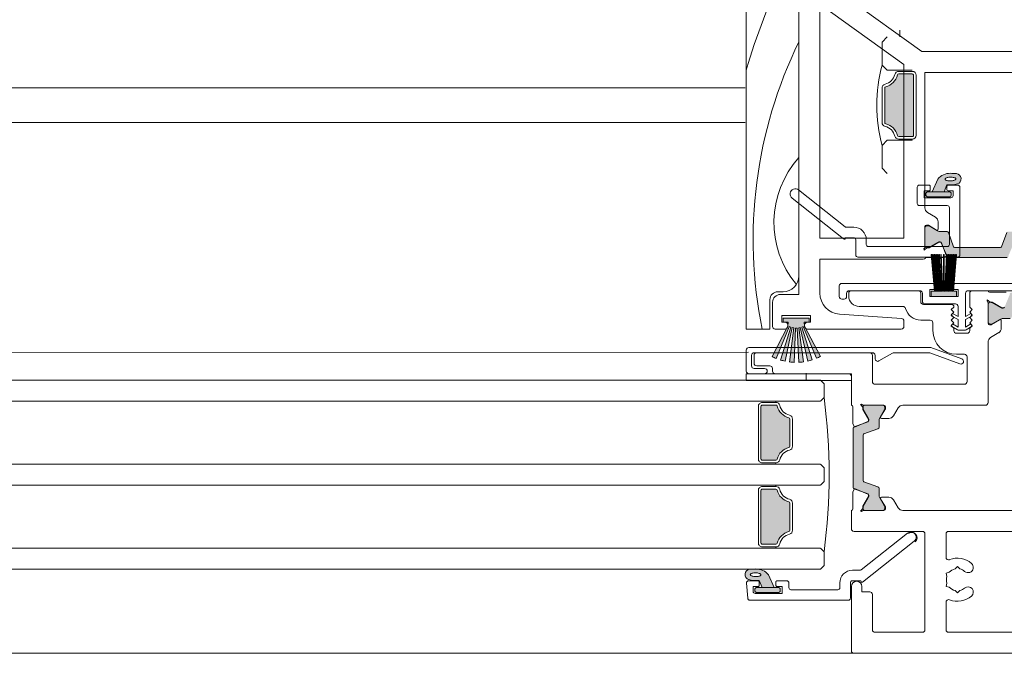
# Model space of a CAD drawing. Units: inches. Extents: x -2336 to -2123, y 8150 to 8449.
# Drawn here: x -2261 to -2254, y 8263 to 8268 of the extents above; entities that cross this region are included whole.
import ezdxf

# ---------------------------------------------------------------- set-up
doc = ezdxf.new("R2010")
doc.units = ezdxf.units.IN
doc.header["$LTSCALE"] = 2
doc.layers.add('A-Door', color=7, linetype='Continuous', lineweight=5)
doc.layers.add('A-Hatch', color=250, linetype='Continuous', lineweight=5)

# ---------------------------------------------------------------- blocks, each defined once
blk = doc.blocks.new('ASSY_Fixed Double 251')
at = {"layer": 'A-Hatch'}
h = blk.add_hatch(color=256, dxfattribs=at)
h.dxf.hatch_style = 1
h.paths.add_polyline_path([(-64.34, -151.11, 0.347539), (-64.54, -150.87, -0.283512), (-66.76, -148.64, 0.347539), (-67.01, -148.45), (-73.58, -148.45, 0.34754), (-73.82, -148.64, -0.283513), (-76.05, -150.87, 0.34754), (-76.24, -151.11), (-76.24, -153.7, 0.414214), (-75.99, -153.95), (-64.59, -153.95, 0.414214), (-64.34, -153.7)])
h = blk.add_hatch(color=256, dxfattribs=at)
h.dxf.hatch_style = 1
h.paths.add_polyline_path([(-84.34, -158.53), (-86.79, -157.45), (-86.79, -159.73), (-85.41, -160.3, 0.124622), (-85.24, -162.31, 0.788404), (-83.29, -162.11, 0.011855), (-83.24, -160.92, 0.223116)])
h.paths.add_polyline_path([(-84.48, -160.02), (-84.42, -159.98), (-84.36, -159.96), (-84.29, -159.97), (-84.23, -160.02), (-84.17, -160.09), (-84.12, -160.19), (-84.07, -160.31), (-84.03, -160.46), (-84, -160.62), (-83.98, -160.78), (-83.97, -160.96), (-83.97, -161.13), (-83.99, -161.3), (-84.01, -161.46), (-84.04, -161.61), (-84.08, -161.73), (-84.13, -161.83), (-84.19, -161.91), (-84.25, -161.96), (-84.31, -161.97), (-84.37, -161.96), (-84.44, -161.92), (-84.49, -161.84), (-84.55, -161.74), (-84.6, -161.62), (-84.63, -161.48), (-84.67, -161.32), (-84.69, -161.15), (-84.7, -160.98), (-84.69, -160.8), (-84.68, -160.63), (-84.66, -160.47), (-84.63, -160.33), (-84.58, -160.2), (-84.53, -160.1)], flags=16)
h.paths.add_polyline_path([(-86.79, -156.55, 0.414214), (-87.04, -156.3), (-87.44, -156.3, 0.414214), (-87.69, -156.55), (-87.69, -160.85, 0.414214), (-87.44, -161.1), (-87.04, -161.1, 0.414214), (-86.79, -160.85)])
for p, q in [((-87.97, -130.83), (-95.73, -140.62)), ((-93.4, -140.9), (-86.41, -132.07)), ((-95.58, -140.95), (-95.49, -140.95)), ((-95.49, -140.95), (-95.49, -142.55)), ((-93.49, -142.55), (-93.49, -141.15)), ((-99.19, -143.35), (-99.19, -162.35)), ((-95.89, -142.95), (-98.79, -142.95)), ((-97.19, -160.35), (-97.19, -145.35)), ((-96.79, -144.95), (-95.89, -144.95)), ((-83.29, -148.95), (-82.29, -147.95)), ((-82.29, -147.95), (-77.94, -147.95)), ((-77.94, -147.95), (-76.94, -148.95)), ((-67.01, -147.95), (-73.58, -147.95)), ((-63.64, -148.95), (-62.64, -147.95)), ((-62.64, -147.95), (-58.29, -147.95)), ((-58.29, -147.95), (-57.29, -148.95)), ((-76.94, -148.95), (-76.94, -153.7)), ((-67.01, -148.45), (-73.58, -148.45)), ((-63.64, -153.7), (-63.64, -148.95)), ((-76.74, -151.11), (-76.74, -153.7)), ((-76.24, -151.11), (-76.24, -153.7)), ((-64.34, -153.7), (-64.34, -151.11)), ((-63.84, -153.7), (-63.84, -151.11)), ((-57.29, -151.35), (-55.99, -151.35)), ((-89.39, -160.35), (-89.39, -155.05)), ((-85.89, -154.65), (-88.99, -154.65)), ((-85.49, -156.9), (-85.49, -155.05)), ((-76.74, -153.7), (-76.94, -153.7)), ((-75.99, -153.95), (-64.59, -153.95)), ((-75.99, -154.45), (-64.59, -154.45)), ((-87.89, -155.95), (-86.59, -155.95)), ((-87.89, -161.05), (-87.89, -155.95)), ((-87.69, -160.85), (-87.69, -156.55)), ((-87.44, -156.3), (-87.04, -156.3)), ((-86.79, -156.55), (-86.79, -160.85)), ((-86.59, -155.95), (-86.59, -156.9)), ((-86.39, -157.1), (-85.69, -157.1)), ((-86.79, -157.45), (-86.79, -159.73)), ((-84.34, -158.53), (-86.79, -157.45)), ((-96.79, -160.75), (-89.79, -160.75)), ((-86.79, -159.73), (-85.41, -160.3)), ((-86.59, -160.5), (-86.59, -161.45)), ((-85.69, -160.3), (-86.39, -160.3)), ((-85.49, -162.35), (-85.49, -160.5)), ((-85.89, -162.75), (-98.79, -162.75)), ((-86.59, -161.45), (-87.49, -161.45)), ((-87.04, -161.1), (-87.44, -161.1))]:
    blk.add_line(p, q)
blk.add_lwpolyline([(-84.29, -159.97), (-84.36, -159.96), (-84.42, -159.98), (-84.48, -160.02), (-84.53, -160.1), (-84.58, -160.2), (-84.63, -160.33), (-84.66, -160.47), (-84.68, -160.63), (-84.69, -160.8), (-84.7, -160.98), (-84.69, -161.15), (-84.67, -161.32), (-84.63, -161.48), (-84.6, -161.62), (-84.55, -161.74), (-84.49, -161.84), (-84.44, -161.92), (-84.37, -161.96), (-84.31, -161.97), (-84.25, -161.96), (-84.19, -161.91), (-84.13, -161.83), (-84.08, -161.73), (-84.04, -161.61), (-84.01, -161.46), (-83.99, -161.3), (-83.97, -161.13), (-83.97, -160.96), (-83.98, -160.78), (-84, -160.62), (-84.03, -160.46), (-84.07, -160.31), (-84.12, -160.19), (-84.17, -160.09), (-84.23, -160.02), (-84.29, -159.97)])
for centre, radius, start, end in [((-87.19, -131.45), 1, 321.6195, 141.6196), ((-95.58, -140.75), 0.2, 141.6202, 269.9989), ((-93.09, -141.15), 0.4, 141.6201, 180.0007), ((-98.79, -143.35), 0.4, 90.0016, 179.9984), ((-95.89, -142.55), 0.4, 270.0005, 359.9984), ((-95.89, -142.55), 2.4, 269.9999, 359.9999), ((-96.79, -145.35), 0.4, 90.0016, 179.9995), ((-70.59, -174.46), 27.51, 89.3752, 105.4957), ((-73.58, -148.7), 0.75, 89.9995, 166.6581), ((-69.99, -174.46), 27.51, 74.5043, 90.6248), ((-67.01, -148.7), 0.75, 13.3419, 90.0005), ((-76.74, -147.95), 2.5, 283.3426, 346.6574), ((-76.74, -147.95), 3, 283.3426, 346.6574), ((-73.58, -148.7), 0.25, 89.9993, 166.6586), ((-67.01, -148.7), 0.25, 13.3414, 90.0007), ((-63.84, -147.95), 3, 193.3428, 256.6572), ((-63.84, -147.95), 2.5, 193.3426, 256.6576), ((-75.99, -151.11), 0.75, 103.3427, 179.9994), ((-75.99, -151.11), 0.25, 103.3414, 179.9999), ((-64.59, -151.11), 0.25, 0.0019, 76.6579), ((-64.59, -151.11), 0.75, 0.0006, 76.6569), ((-88.99, -155.05), 0.4, 89.9998, 180.0013), ((-85.89, -155.05), 0.4, 359.9996, 89.9993), ((-75.99, -153.7), 0.75, 180.0005, 269.9998), ((-75.99, -153.7), 0.25, 180.0001, 270.0008), ((-64.59, -153.7), 0.25, 269.9992, 359.9999), ((-64.59, -153.7), 0.75, 270.0002, 359.9995), ((-87.44, -156.55), 0.25, 90.0015, 179.9985), ((-87.04, -156.55), 0.25, 0.0001, 90.0008), ((-86.39, -156.9), 0.2, 179.9987, 270.0002), ((-85.69, -156.9), 0.2, 269.998, 0.0031), ((-86.33, -160.9), 3.09, 359.5224, 49.8328), ((-96.79, -160.35), 0.4, 180.0005, 269.9984), ((-89.79, -160.35), 0.4, 270.0016, 359.9995), ((-87.49, -161.05), 0.4, 180.0016, 269.9984), ((-87.44, -160.85), 0.25, 179.9998, 269.9985), ((-87.04, -160.85), 0.25, 269.9992, 0.0016), ((-86.39, -160.5), 0.2, 89.9998, 179.9991), ((-85.69, -160.5), 0.2, 359.999, 90.002), ((-81.34, -160.97), 4.12, 170.6072, 198.722), ((-108.32, -160.36), 25.08, 356.0028, 358.7197), ((-98.79, -162.35), 0.4, 180.0016, 269.9984), ((-85.89, -162.35), 0.4, 270.0007, 359.9993), ((-84.29, -161.98), 1.01, 198.2566, 352.497)]:
    blk.add_arc(centre, radius, start, end)
blk = doc.blocks.new('ASSY_Fixed Tripple 251')
at = {"layer": 'A-Hatch'}
h = blk.add_hatch(color=256, dxfattribs=at)
h.dxf.hatch_style = 1
h.paths.add_polyline_path([(-78.04, -156.89, 0.347541), (-78.24, -156.65, -0.283516), (-80.46, -154.42, 0.347541), (-80.71, -154.23), (-85.88, -154.23, 0.347541), (-86.12, -154.42, -0.283516), (-88.35, -156.65, 0.347541), (-88.54, -156.89), (-88.54, -159.48, 0.414214), (-88.29, -159.73), (-78.29, -159.73, 0.414214), (-78.04, -159.48)])
h = blk.add_hatch(color=256, dxfattribs=at)
h.dxf.hatch_style = 1
h.paths.add_polyline_path([(-62.04, -156.89, 0.347541), (-62.24, -156.65, -0.283517), (-64.46, -154.42, 0.347541), (-64.71, -154.23), (-69.88, -154.23, 0.347541), (-70.12, -154.42, -0.283516), (-72.35, -156.65, 0.347541), (-72.54, -156.89), (-72.54, -159.48, 0.414214), (-72.29, -159.73), (-62.29, -159.73, 0.414214), (-62.04, -159.48)])
h = blk.add_hatch(color=256, dxfattribs=at)
h.dxf.hatch_style = 1
h.paths.add_polyline_path([(-94.34, -158.32), (-96.79, -157.23), (-96.79, -159.51), (-95.41, -160.08, 0.124619), (-95.24, -162.1, 0.78841), (-93.29, -161.89, 0.011852), (-93.24, -160.71, 0.223114)])
h.paths.add_polyline_path([(-94.53, -159.88), (-94.48, -159.81), (-94.42, -159.76), (-94.36, -159.74), (-94.29, -159.76), (-94.23, -159.8), (-94.17, -159.88), (-94.12, -159.97), (-94.07, -160.1), (-94.03, -160.24), (-94, -160.4), (-93.98, -160.57), (-93.97, -160.74), (-93.97, -160.92), (-93.99, -161.09), (-94.01, -161.25), (-94.04, -161.39), (-94.08, -161.52), (-94.13, -161.62), (-94.19, -161.69), (-94.25, -161.74), (-94.31, -161.76), (-94.37, -161.74), (-94.44, -161.7), (-94.49, -161.63), (-94.55, -161.53), (-94.6, -161.4), (-94.63, -161.26), (-94.67, -161.1), (-94.69, -160.93), (-94.7, -160.76), (-94.69, -160.58), (-94.68, -160.41), (-94.66, -160.26), (-94.63, -160.11), (-94.58, -159.99)], flags=16)
h.paths.add_polyline_path([(-96.79, -156.33, 0.414214), (-97.04, -156.08), (-97.44, -156.08, 0.414214), (-97.69, -156.33), (-97.69, -160.63, 0.414214), (-97.44, -160.88), (-97.04, -160.88, 0.414214), (-96.79, -160.63)])
for p, q in [((-87.97, -130.61), (-95.73, -140.41)), ((-93.4, -140.69), (-86.41, -131.85)), ((-95.58, -140.73), (-95.49, -140.73)), ((-95.49, -140.73), (-95.49, -142.33)), ((-93.49, -142.33), (-93.49, -140.93)), ((-99.18, -143.05), (-99.19, -143.09)), ((-99.19, -143.09), (-99.19, -143.13)), ((-99.19, -143.13), (-99.19, -161.84)), ((-99.19, -143.13), (-99.19, -161.84)), ((-99.17, -143.01), (-99.18, -143.05)), ((-99.16, -142.97), (-99.17, -143.01)), ((-99.14, -142.93), (-99.16, -142.97)), ((-99.11, -142.9), (-99.14, -142.93)), ((-99.09, -142.86), (-99.11, -142.9)), ((-99.06, -142.83), (-99.09, -142.86)), ((-99.02, -142.81), (-99.06, -142.83)), ((-98.99, -142.78), (-99.02, -142.81)), ((-98.95, -142.77), (-98.99, -142.78)), ((-98.91, -142.75), (-98.95, -142.77)), ((-95.89, -142.73), (-98.79, -142.73)), ((-97.19, -154.03), (-97.19, -145.13)), ((-96.79, -144.73), (-95.89, -144.73)), ((-93.29, -148.43), (-92.59, -147.73)), ((-92.59, -147.73), (-89.99, -147.73)), ((-89.99, -147.73), (-89.29, -148.43)), ((-76.59, -147.73), (-77.29, -148.43)), ((-73.99, -147.73), (-76.59, -147.73)), ((-73.29, -148.43), (-73.99, -147.73)), ((-60.59, -147.73), (-61.29, -148.43)), ((-57.99, -147.73), (-60.59, -147.73)), ((-57.29, -148.43), (-57.99, -147.73)), ((-57.29, -151.13), (-55.99, -151.13)), ((-95.89, -154.43), (-96.79, -154.43)), ((-95.85, -154.43), (-95.89, -154.43)), ((-95.81, -154.44), (-95.85, -154.43)), ((-95.77, -154.45), (-95.81, -154.44)), ((-95.73, -154.47), (-95.77, -154.45)), ((-95.69, -154.48), (-95.73, -154.47)), ((-95.65, -154.51), (-95.69, -154.48)), ((-95.62, -154.53), (-95.65, -154.51)), ((-95.59, -154.56), (-95.62, -154.53)), ((-95.57, -154.6), (-95.59, -154.56)), ((-95.54, -154.63), (-95.57, -154.6)), ((-95.52, -154.67), (-95.54, -154.63)), ((-95.51, -154.71), (-95.52, -154.67)), ((-95.5, -154.75), (-95.51, -154.71)), ((-95.49, -154.79), (-95.5, -154.75)), ((-95.49, -154.83), (-95.49, -154.79)), ((-95.49, -156.68), (-95.49, -154.83)), ((-95.49, -156.68), (-95.49, -154.83)), ((-80.71, -153.73), (-85.88, -153.73)), ((-85.88, -154.23), (-80.71, -154.23)), ((-69.88, -153.73), (-64.71, -153.73)), ((-64.71, -154.23), (-69.88, -154.23)), ((-97.89, -155.73), (-96.59, -155.73)), ((-97.89, -160.83), (-97.89, -155.73)), ((-97.69, -160.63), (-97.69, -156.33)), ((-97.44, -156.08), (-97.04, -156.08)), ((-96.79, -156.33), (-96.79, -160.63)), ((-96.79, -157.23), (-96.79, -159.51)), ((-94.34, -158.32), (-96.79, -157.23)), ((-96.59, -155.73), (-96.59, -156.68)), ((-96.39, -156.88), (-95.69, -156.88)), ((-95.69, -156.88), (-95.67, -156.88)), ((-95.67, -156.88), (-95.65, -156.88)), ((-95.65, -156.88), (-95.63, -156.87)), ((-95.63, -156.87), (-95.61, -156.86)), ((-95.61, -156.86), (-95.59, -156.85)), ((-95.59, -156.85), (-95.57, -156.84)), ((-95.57, -156.84), (-95.56, -156.83)), ((-95.56, -156.83), (-95.54, -156.81)), ((-95.54, -156.81), (-95.53, -156.8)), ((-95.53, -156.8), (-95.52, -156.78)), ((-95.52, -156.78), (-95.51, -156.76)), ((-95.51, -156.76), (-95.5, -156.74)), ((-95.5, -156.74), (-95.49, -156.72)), ((-95.49, -156.7), (-95.49, -156.68)), ((-95.49, -156.72), (-95.49, -156.7)), ((-89.29, -156.89), (-89.04, -156.89)), ((-89.04, -156.89), (-89.04, -159.48)), ((-88.54, -159.48), (-88.54, -156.89)), ((-78.04, -156.89), (-78.04, -159.48)), ((-77.54, -159.48), (-77.54, -156.89)), ((-77.29, -156.89), (-77.54, -156.89)), ((-73.29, -156.89), (-73.04, -156.89)), ((-73.04, -159.48), (-73.04, -156.89)), ((-72.54, -156.89), (-72.54, -159.48)), ((-62.04, -159.48), (-62.04, -156.89)), ((-61.54, -156.89), (-61.54, -159.48)), ((-61.29, -156.89), (-61.54, -156.89)), ((-97.04, -160.88), (-97.44, -160.88)), ((-96.79, -159.51), (-95.41, -160.08)), ((-96.59, -160.28), (-96.59, -161.23)), ((-95.69, -160.08), (-96.39, -160.08)), ((-95.67, -160.08), (-95.69, -160.08)), ((-95.65, -160.09), (-95.67, -160.08)), ((-95.63, -160.09), (-95.65, -160.09)), ((-95.61, -160.1), (-95.63, -160.09)), ((-95.59, -160.11), (-95.61, -160.1)), ((-95.57, -160.12), (-95.59, -160.11)), ((-95.56, -160.13), (-95.57, -160.12)), ((-95.54, -160.15), (-95.56, -160.13)), ((-95.53, -160.16), (-95.54, -160.15)), ((-95.52, -160.18), (-95.53, -160.16)), ((-95.51, -160.2), (-95.52, -160.18)), ((-95.5, -160.22), (-95.51, -160.2)), ((-95.49, -160.24), (-95.5, -160.22)), ((-95.49, -160.26), (-95.49, -160.24)), ((-95.49, -160.28), (-95.49, -160.26)), ((-95.49, -162.09), (-95.49, -160.28)), ((-95.49, -162.09), (-95.49, -160.28)), ((-78.29, -159.73), (-88.29, -159.73)), ((-88.29, -160.23), (-78.29, -160.23)), ((-72.29, -159.73), (-62.29, -159.73)), ((-62.29, -160.23), (-72.29, -160.23)), ((-99.19, -161.84), (-99.19, -161.88)), ((-99.19, -161.88), (-99.18, -161.92)), ((-99.18, -161.92), (-99.17, -161.97)), ((-99.17, -161.97), (-99.15, -162.01)), ((-99.15, -162.01), (-99.13, -162.04)), ((-99.13, -162.04), (-99.11, -162.08)), ((-99.11, -162.08), (-99.08, -162.11)), ((-99.08, -162.11), (-99.05, -162.14)), ((-99.05, -162.14), (-99.02, -162.17)), ((-99.02, -162.17), (-98.99, -162.19)), ((-98.99, -162.19), (-98.95, -162.21)), ((-98.95, -162.21), (-98.91, -162.22)), ((-98.91, -162.22), (-98.87, -162.23)), ((-98.87, -162.23), (-98.82, -162.24)), ((-98.82, -162.24), (-95.92, -162.49)), ((-95.92, -162.49), (-98.82, -162.24)), ((-96.59, -161.23), (-97.49, -161.23)), ((-95.92, -162.49), (-95.88, -162.49)), ((-95.88, -162.49), (-95.84, -162.49)), ((-95.84, -162.49), (-95.79, -162.48)), ((-95.79, -162.48), (-95.75, -162.47)), ((-95.75, -162.47), (-95.71, -162.45)), ((-95.71, -162.45), (-95.67, -162.43)), ((-95.67, -162.43), (-95.64, -162.4)), ((-95.64, -162.4), (-95.6, -162.37)), ((-95.6, -162.37), (-95.57, -162.34)), ((-95.57, -162.34), (-95.55, -162.3)), ((-95.55, -162.3), (-95.53, -162.27)), ((-95.53, -162.27), (-95.51, -162.22)), ((-95.51, -162.22), (-95.5, -162.18)), ((-95.5, -162.18), (-95.49, -162.14)), ((-95.49, -162.14), (-95.49, -162.09))]:
    blk.add_line(p, q)
blk.add_lwpolyline([(-94.29, -159.76), (-94.36, -159.74), (-94.42, -159.76), (-94.48, -159.81), (-94.53, -159.88), (-94.58, -159.99), (-94.63, -160.11), (-94.66, -160.26), (-94.68, -160.41), (-94.69, -160.58), (-94.7, -160.76), (-94.69, -160.93), (-94.67, -161.1), (-94.63, -161.26), (-94.6, -161.4), (-94.55, -161.53), (-94.49, -161.63), (-94.44, -161.7), (-94.37, -161.74), (-94.31, -161.76), (-94.25, -161.74), (-94.19, -161.69), (-94.13, -161.62), (-94.08, -161.52), (-94.04, -161.39), (-94.01, -161.25), (-93.99, -161.09), (-93.97, -160.92), (-93.97, -160.74), (-93.98, -160.57), (-94, -160.4), (-94.03, -160.24), (-94.07, -160.1), (-94.12, -159.97), (-94.17, -159.88), (-94.23, -159.8), (-94.29, -159.76)])
for centre, radius, start, end in [((-87.19, -131.23), 1, 321.6195, 141.6196), ((-95.58, -140.53), 0.2, 141.6202, 269.9989), ((-95.89, -142.33), 0.4, 270.0005, 359.9984), ((-95.89, -142.33), 2.4, 269.9999, 359.9999), ((-93.09, -140.93), 0.4, 141.6201, 180.0007), ((-98.79, -143.13), 0.4, 90.0016, 179.9984), ((-96.79, -145.13), 0.4, 90.0016, 179.9995), ((-75.29, -255.28), 108.54, 82.2166, 97.7834), ((-96.79, -154.03), 0.4, 179.9998, 270.0002), ((-95.89, -154.83), 0.4, 0.0005, 89.9995), ((-89.04, -153.73), 2.5, 283.3421, 346.6579), ((-89.04, -153.73), 3, 283.3424, 346.6577), ((-85.88, -154.48), 0.75, 90.0008, 166.6568), ((-85.88, -154.48), 0.25, 89.9993, 166.6586), ((-80.71, -154.48), 0.75, 13.3432, 89.9995), ((-80.71, -154.48), 0.25, 13.343, 90.0001), ((-77.54, -153.73), 3, 193.3422, 256.6578), ((-77.54, -153.73), 2.5, 193.3419, 256.6581), ((-73.04, -153.73), 2.5, 283.3419, 346.6581), ((-73.04, -153.73), 3, 283.3422, 346.6578), ((-69.88, -154.48), 0.75, 90.0005, 166.6568), ((-69.88, -154.48), 0.25, 89.9999, 166.657), ((-64.71, -154.48), 0.75, 13.3432, 89.9992), ((-64.71, -154.48), 0.25, 13.3414, 90.0007), ((-61.54, -153.73), 3, 193.3422, 256.6578), ((-61.54, -153.73), 2.5, 193.3421, 256.6579), ((-97.44, -156.33), 0.25, 89.9986, 180.0014), ((-97.04, -156.33), 0.25, 359.9986, 90.0014), ((-96.39, -156.68), 0.2, 179.9969, 270.0031), ((-95.69, -156.68), 0.2, 270.0005, 359.9995), ((-88.29, -156.89), 0.75, 103.3425, 180.0006), ((-88.29, -156.89), 0.25, 103.3414, 180.0016), ((-78.29, -156.89), 0.25, 359.9984, 76.6586), ((-78.29, -156.89), 0.75, 0, 76.6573), ((-72.29, -156.89), 0.75, 103.3427, 180), ((-72.29, -156.89), 0.25, 103.3414, 180.0016), ((-62.29, -156.89), 0.25, 359.9984, 76.6586), ((-62.29, -156.89), 0.75, 0.0007, 76.6567), ((-96.33, -160.68), 3.09, 359.5226, 49.8327), ((-97.49, -160.83), 0.4, 180.0016, 269.9984), ((-97.44, -160.63), 0.25, 179.9969, 270.0014), ((-97.04, -160.63), 0.25, 269.9986, 0.0031), ((-96.39, -160.28), 0.2, 89.9969, 180.001), ((-95.69, -160.28), 0.2, 0.0027, 89.9995), ((-91.34, -160.75), 4.12, 170.6073, 198.7217), ((-118.33, -160.15), 25.09, 356.003, 358.7192), ((-88.29, -159.48), 0.75, 179.999, 270.001), ((-88.29, -159.48), 0.25, 179.9957, 270.0043), ((-78.29, -159.48), 0.75, 269.9997, 0), ((-78.29, -159.48), 0.25, 269.9978, 0.0014), ((-72.29, -159.48), 0.75, 179.9995, 270.0008), ((-72.29, -159.48), 0.25, 179.9986, 270.0022), ((-62.29, -159.48), 0.25, 269.9978, 0.0014), ((-62.29, -159.48), 0.75, 269.9997, 0), ((-98.79, -161.84), 0.4, 179.9996, 265.0003), ((-95.89, -162.09), 0.4, 265.0008, 359.9987), ((-94.29, -161.76), 1.01, 198.2566, 352.497)]:
    blk.add_arc(centre, radius, start, end)
blk = doc.blocks.new('ASSY_0445-211-interlocking stile')
at = {"layer": 'A-Hatch'}
h = blk.add_hatch(color=256, dxfattribs=at)
h.dxf.hatch_style = 1
h.paths.add_polyline_path([(58.73, 6.36), (59.09, 7.36, -0.312622), (59.27, 7.49), (59.34, 7.49, -0.16428), (59.84, 7.39), (61.52, 6.43, 0.131652), (61.62, 6.4), (61.62, 6.4), (61.83, 6.4), (61.84, 6.39, 0.408075), (62.23, 6.79), (62.23, 10.19, 0.414214), (61.83, 10.59), (61.53, 10.59, 0.143479), (61.42, 10.56), (60.04, 9.72, -0.172103), (59.91, 9.69), (59.85, 9.65, -0.130689), (59.25, 9.49), (58.05, 9.49, 0.315779), (57.77, 9.29), (56.8, 6.62, -0.315779), (56.61, 6.49), (56.61, 6.49), (47.86, 6.49, -0.315779), (47.67, 6.62), (47.67, 6.62), (46.7, 9.29, 0.315779), (46.42, 9.49), (45.23, 9.49, -0.132595), (44.62, 9.65), (44.56, 9.69, -0.164273), (44.43, 9.71), (43.04, 10.56), (43.04, 10.56, 0.130678), (42.94, 10.59), (42.63, 10.59, 0.414237), (42.23, 10.19), (42.23, 6.79, 0.408075), (42.63, 6.39), (42.63, 6.4), (42.85, 6.4, 0.131652), (42.95, 6.43), (44.62, 7.39, -0.167909), (45.13, 7.49), (45.19, 7.49, -0.318943), (45.38, 7.36), (45.38, 7.36), (45.74, 6.36), (46.4, 4.8), (46.32, 4.77, 0.294283), (46.59, 4.59), (57.87, 4.59, 0.294283), (58.15, 4.77), (58.06, 4.8)])
h = blk.add_hatch(color=256, dxfattribs=at)
h.dxf.hatch_style = 1
h.paths.add_polyline_path([(48.24, -1.86), (47.64, -1.86), (47.67, -1.49, -0.060656), (47.58, -1.41), (47.54, -1.86), (47.39, -1.86), (47.45, -1.17, -0.054649), (47.44, -1.06), (47.44, -1.06), (47.44, -0.76, -0.134597), (47.5, -0.51), (47.95, 4.59), (47.85, 4.59), (47.29, -1.86), (47.14, -1.86), (47.64, 4.59), (47.54, 4.59), (47.04, -1.86), (46.89, -1.86), (47.34, 4.59), (47.24, 4.59), (46.79, -1.86), (46.64, -1.86), (47.03, 4.59), (46.93, 4.59), (46.54, -1.86), (46.39, -1.86), (46.72, 4.59), (46.62, 4.59), (46.29, -1.86), (46.14, -1.86), (46.42, 4.59), (46.32, 4.59), (46.04, -1.86), (45.89, -1.86), (45.89, 4.59), (45.79, 4.59), (45.79, -1.86), (45.64, -1.86), (45.35, 4.59), (45.25, 4.59), (45.53, -1.86), (45.38, -1.86), (45.05, 4.59), (44.95, 4.59), (45.28, -1.86), (45.13, -1.86), (44.74, 4.64, -0.133224), (44.63, 4.75), (45.03, -1.86), (44.88, -1.86), (44.42, 4.73), (44.33, 4.69), (44.78, -1.86), (44.63, -1.86), (44.13, 4.6), (44.03, 4.56), (44.53, -1.86), (44.38, -1.86), (43.82, 4.54), (43.72, 4.54), (44.17, -0.51, -0.134598), (44.24, -0.76), (44.24, -0.76), (44.24, -1.06, -0.054651), (44.22, -1.17), (44.28, -1.86), (44.13, -1.86), (44.1, -1.41, -0.060693), (44, -1.49), (44.03, -1.86), (43.44, -1.86), (43.44, -2.86), (48.24, -2.86)])
h.paths.add_polyline_path([(46.75, 5.14), (46.65, 5.14), (46.62, 4.59), (46.72, 4.59)])
h.paths.add_polyline_path([(46.44, 5.14), (46.34, 5.14), (46.32, 4.59), (46.42, 4.59)])
h.paths.add_polyline_path([(45.89, 5.14), (45.79, 5.14), (45.79, 4.59), (45.89, 4.59)])
h.paths.add_polyline_path([(45.33, 5.14), (45.23, 5.14), (45.25, 4.59), (45.35, 4.59)])
h.paths.add_polyline_path([(45.02, 5.14), (44.92, 5.14), (44.95, 4.59), (45.05, 4.59)])
h.paths.add_polyline_path([(44.71, 5.14), (44.61, 5.14), (44.61, 5.07), (44.71, 4.85), (44.63, 4.81), (44.63, 4.75, 0.133224), (44.74, 4.64)])
h.paths.add_polyline_path([(44.61, 5.07), (44.63, 4.81), (44.71, 4.85)], flags=17)
h.paths.add_polyline_path([(44.4, 5.14), (44.29, 5.14), (44.33, 4.69), (44.42, 4.73)])
h.paths.add_polyline_path([(44.08, 5.14), (43.98, 5.14), (44.03, 4.56), (44.13, 4.6)])
h.paths.add_polyline_path([(43.77, 5.14), (43.67, 5.14), (43.72, 4.54), (43.82, 4.54)])
h.paths.add_polyline_path([(43.54, 5.14), (43.44, 5.14), (43.49, 4.54), (43.59, 4.54)])
h.paths.add_polyline_path([(43.59, 4.54), (43.49, 4.54), (43.9, -0.29, -0.058353), (44, -0.34)], flags=17)
h.paths.add_polyline_path([(48, 5.14), (47.9, 5.14), (47.85, 4.59), (47.95, 4.59)])
h.paths.add_polyline_path([(47.69, 5.14), (47.59, 5.14), (47.54, 4.59), (47.64, 4.59)])
h.paths.add_polyline_path([(47.38, 5.14), (47.27, 5.14), (47.24, 4.59), (47.34, 4.59)])
h.paths.add_polyline_path([(47.06, 5.14), (46.96, 5.14), (46.93, 4.59), (47.03, 4.59)])
h.paths.add_polyline_path([(48.24, 5.14), (48.13, 5.14), (48.09, 4.59), (48.19, 4.59)])
h.paths.add_polyline_path([(48.19, 4.59), (48.09, 4.59), (47.67, -0.34, -0.058324), (47.77, -0.29)], flags=17)
h.paths.add_polyline_path([(47.77, -0.29, 0.058324), (47.67, -0.34), (47.58, -1.41, 0.060656), (47.67, -1.49)], flags=17)
h.paths.add_polyline_path([(44, -0.34, 0.058353), (43.9, -0.29), (44, -1.49, 0.060693), (44.1, -1.41)], flags=17)
h.paths.add_polyline_path([(44.17, -0.51), (44.22, -1.17, 0.054651), (44.24, -1.06), (44.24, -0.76, 0.1346)], flags=17)
h.paths.add_polyline_path([(47.5, -0.51, 0.134597), (47.44, -0.76), (47.44, -1.06, 0.054652), (47.45, -1.17)], flags=17)
h = blk.add_hatch(color=256, dxfattribs=at)
h.dxf.hatch_style = 1
h.paths.add_polyline_path([(59.86, -4.05), (59.86, -4.05), (68.61, -4.05, -0.315777), (68.8, -4.18), (69.77, -6.85, 0.312204), (70.05, -7.05), (71.24, -7.05, -0.131097), (71.84, -7.2), (73.43, -8.12, 0.131469), (73.53, -8.15), (73.84, -8.15, 0.414741), (74.23, -7.74), (74.23, -4.34, 0.370025), (73.89, -3.95), (73.83, -4), (73.62, -4, 0.131656), (73.52, -4.03), (71.84, -4.99, -0.154474), (71.38, -5.1, -0.133544), (71.23, -5.04, -0.252299), (71.09, -4.92), (70.84, -4.23), (70.06, -2.4), (70.16, -2.36, 0.332997), (69.87, -2.15), (58.59, -2.15, 0.332998), (58.31, -2.36), (58.4, -2.4), (57.63, -4.23), (57.38, -4.91, -0.260597), (57.24, -5.04, -0.133544), (57.09, -5.1, -0.154475), (56.62, -4.99), (54.95, -4.03, 0.131654), (54.85, -4), (54.63, -4), (54.58, -3.95, 0.373949), (54.23, -4.35), (54.23, -7.75, 0.413888), (54.64, -8.15), (54.94, -8.15, 0.13197), (55.04, -8.12), (56.62, -7.21, -0.13216), (57.22, -7.05), (58.42, -7.05, 0.315783), (58.7, -6.85), (59.67, -4.18, -0.31578)])
h = blk.add_hatch(color=256, dxfattribs=at)
h.dxf.hatch_style = 1
h.paths.add_polyline_path([(20.23, -6.96), (15.23, -6.96), (15.23, -7.76), (16.23, -7.76), (16.14, -8.49), (16.13, -8.5), (16.13, -8.56, -0.269284), (15.88, -9), (13.55, -13.56), (14.39, -13.56), (16.41, -8.61, 0.021818), (16.7, -8.71), (15.19, -13.56), (15.96, -13.56), (16.99, -8.79, 0.021823), (17.29, -8.84), (16.7, -13.56), (17.43, -13.56), (17.61, -8.87, 0.020479), (17.9, -8.86), (18.13, -13.56), (18.86, -13.56), (18.21, -8.84, 0.021819), (18.51, -8.78), (19.6, -13.56), (20.37, -13.56), (18.8, -8.7, 0.021822), (19.09, -8.59), (21.18, -13.56), (21.98, -13.56), (19.6, -9, -0.275085), (19.33, -8.56), (19.33, -8.5), (19.32, -8.49), (19.23, -7.76), (20.23, -7.76)])
h.paths.add_polyline_path([(21.98, -13.56), (21.18, -13.56), (21.62, -14.62, 0.02005), (22.35, -14.28)])
h.paths.add_polyline_path([(20.37, -13.56), (19.6, -13.56), (19.96, -15.16, 0.021821), (20.8, -14.93)])
h.paths.add_polyline_path([(18.86, -13.56), (18.13, -13.56), (18.21, -15.39, 0.022037), (19.1, -15.31)])
h.paths.add_polyline_path([(17.43, -13.56), (16.7, -13.56), (16.47, -15.33, 0.02207), (17.36, -15.4)])
h.paths.add_polyline_path([(15.96, -13.56), (15.19, -13.56), (14.76, -14.96, 0.02182), (15.61, -15.18)])
h.paths.add_polyline_path([(14.39, -13.56), (13.55, -13.56), (13.17, -14.31, 0.020947), (13.94, -14.66)])
h = blk.add_hatch(color=256, dxfattribs=at)
h.dxf.hatch_style = 1
h.paths.add_polyline_path([(30.49, -29.19, -0.318519), (30.62, -29), (30.62, -29), (33.29, -28.03, 0.319588), (33.49, -27.75), (33.49, -26.55, -0.130573), (33.65, -25.96), (34.56, -24.37, 0.135674), (34.59, -24.27), (34.59, -23.96, 0.410943), (34.19, -23.56), (30.79, -23.56, 0.372061), (30.39, -23.91), (30.44, -23.96), (30.44, -24.18, 0.131146), (30.47, -24.28), (31.44, -25.95, -0.154472), (31.54, -26.42, -0.133544), (31.48, -26.57, -0.256372), (31.36, -26.71), (31.36, -26.71), (30.67, -26.96), (28.85, -27.74), (28.8, -27.64, 0.332993), (28.59, -27.92), (28.59, -39.2, 0.332994), (28.8, -39.49), (28.85, -39.39), (30.67, -40.17), (31.36, -40.42, -0.256371), (31.48, -40.56, -0.133544), (31.54, -40.71, -0.154471), (31.44, -41.17), (31.44, -41.17), (30.47, -42.85, 0.131962), (30.44, -42.96), (30.44, -43.16), (30.39, -43.22, 0.373781), (30.79, -43.56), (34.19, -43.56, 0.415717), (34.59, -43.16), (34.59, -42.86, 0.133845), (34.56, -42.75), (33.76, -41.37), (33.65, -41.18, -0.13296), (33.49, -40.58), (33.49, -39.37, 0.311974), (33.29, -39.1), (30.62, -38.13, -0.313044), (30.49, -37.94)])
for p, q in [((8.23, -9.06), (8.23, 59.24)), ((18.23, 59.24), (18.23, 49.24)), ((18.23, 59.24), (18.23, -2.46)), ((25.66, 55.24), (41.66, 43.74)), ((38.23, 41.27), (22.23, 52.77)), ((22.23, 52.77), (22.23, 8.24)), ((18.23, 46.24), (18.23, 11.04)), ((41.66, 43.74), (74.23, 43.74)), ((38.23, 8.24), (38.23, 41.27)), ((42.23, 39.74), (68.46, 39.74)), ((42.23, 14.01), (42.23, 39.74)), ((42.71, 13.15), (44.25, 12.21)), ((44.73, 11.36), (44.73, 9.93)), ((42.23, 6.58), (42.23, 10.44)), ((42.23, 10.19), (42.23, 6.79)), ((42.75, 10.74), (42.53, 10.74)), ((42.94, 10.59), (42.63, 10.59)), ((44.43, 9.76), (42.91, 10.69)), ((44.62, 9.65), (43.04, 10.56)), ((46.42, 9.49), (45.22, 9.49)), ((18.23, 8.04), (18.23, 1.04)), ((38.23, 8.24), (22.23, 8.24)), ((47.67, 6.62), (46.7, 9.29)), ((57.77, 9.29), (56.8, 6.62)), ((42.08, 5.98), (42.63, 6.44)), ((42.63, 6.44), (42.85, 6.44)), ((42.63, 6.39), (42.94, 6.39)), ((42.95, 6.47), (44.62, 7.44)), ((43.04, 6.42), (44.85, 7.46)), ((44.95, 7.49), (45.19, 7.49)), ((45.34, 7.36), (46.4, 4.85)), ((45.38, 7.36), (46.31, 4.79)), ((56.61, 6.49), (47.86, 6.49)), ((41.91, 4.24), (22.23, 4.24)), ((22.23, 4.24), (22.23, -2.22)), ((45.67, 4.54), (42.53, 4.54)), ((43.53, 5.14), (43.43, 5.14)), ((43.43, 5.14), (44.03, -1.86)), ((44.13, -1.86), (43.53, 5.14)), ((43.77, 5.14), (43.67, 5.14)), ((43.67, 5.14), (44.28, -1.86)), ((44.38, -1.86), (43.77, 5.14)), ((44.08, 5.14), (43.98, 5.14)), ((43.98, 5.14), (44.53, -1.86)), ((44.63, -1.86), (44.08, 5.14)), ((44.39, 5.14), (44.29, 5.14)), ((44.29, 5.14), (44.78, -1.86)), ((44.88, -1.86), (44.39, 5.14)), ((44.71, 5.14), (44.61, 5.14)), ((44.61, 5.14), (45.03, -1.86)), ((45.13, -1.86), (44.71, 5.14)), ((45.02, 5.14), (44.92, 5.14)), ((44.92, 5.14), (45.28, -1.86)), ((45.38, -1.86), (45.02, 5.14)), ((45.33, 5.14), (45.23, 5.14)), ((45.23, 5.14), (45.53, -1.86)), ((45.63, -1.86), (45.33, 5.14)), ((46.4, 4.85), (45.67, 4.54)), ((45.78, 5.14), (45.88, 5.14)), ((45.78, 5.14), (45.78, -1.86)), ((45.88, 5.14), (45.88, -1.86)), ((46.03, -1.86), (46.34, 5.14)), ((46.44, 5.14), (46.13, -1.86)), ((46.28, -1.86), (46.65, 5.14)), ((46.34, 5.14), (46.44, 5.14)), ((46.75, 5.14), (46.38, -1.86)), ((46.53, -1.86), (46.96, 5.14)), ((46.59, 4.59), (57.87, 4.59)), ((47.06, 5.14), (46.63, -1.86)), ((46.65, 5.14), (46.75, 5.14)), ((46.78, -1.86), (47.27, 5.14)), ((47.37, 5.14), (46.88, -1.86)), ((46.96, 5.14), (47.06, 5.14)), ((47.03, -1.86), (47.59, 5.14)), ((47.69, 5.14), (47.13, -1.86)), ((47.27, 5.14), (47.37, 5.14)), ((47.28, -1.86), (47.9, 5.14)), ((48, 5.14), (47.39, -1.86)), ((47.54, -1.86), (48.13, 5.14)), ((47.59, 5.14), (47.69, 5.14)), ((48.23, 5.14), (47.64, -1.86)), ((47.9, 5.14), (48, 5.14)), ((48.13, 5.14), (48.23, 5.14)), ((25.93, -2.86), (25.93, -0.86)), ((26.43, -0.36), (43.73, -0.36)), ((41.23, -1.76), (27.83, -1.76)), ((40.93, -1.76), (28.23, -1.76)), ((43.73, -1.56), (43.13, -1.56)), ((43.13, -1.56), (43.13, -2.86)), ((44.03, -1.86), (43.43, -1.86)), ((43.43, -1.86), (43.43, -2.86)), ((44.28, -1.86), (44.13, -1.86)), ((44.23, -0.86), (44.23, -1.06)), ((44.53, -1.86), (44.38, -1.86)), ((44.78, -1.86), (44.63, -1.86)), ((45.03, -1.86), (44.88, -1.86)), ((45.28, -1.86), (45.13, -1.86)), ((45.53, -1.86), (45.38, -1.86)), ((45.78, -1.86), (45.63, -1.86)), ((45.88, -1.86), (46.03, -1.86)), ((46.13, -1.86), (46.28, -1.86)), ((46.38, -1.86), (46.53, -1.86)), ((46.63, -1.86), (46.78, -1.86)), ((46.88, -1.86), (47.03, -1.86)), ((47.13, -1.86), (47.28, -1.86)), ((47.39, -1.86), (47.54, -1.86)), ((47.43, -1.06), (47.43, -0.86)), ((47.64, -1.86), (48.23, -1.86)), ((47.93, -0.36), (87.23, -0.36)), ((48.53, -1.56), (47.93, -1.56)), ((48.23, -1.86), (48.23, -2.86)), ((48.53, -2.86), (48.53, -1.56)), ((84.73, -1.76), (50.43, -1.76)), ((54.23, -1.76), (51.23, -1.76)), ((12.73, -3.46), (12.73, -9.06)), ((15.23, -1.96), (14.23, -1.96)), ((14.73, -2.46), (18.23, -2.46)), ((26.83, -3.36), (26.43, -3.36)), ((27.33, -2.26), (27.33, -2.86)), ((27.73, -2.26), (27.73, -2.76)), ((41.43, -3.86), (41.43, -2.26)), ((41.73, -3.76), (41.73, -2.26)), ((43.13, -2.86), (48.53, -2.86)), ((48.23, -2.86), (43.43, -2.86)), ((49.93, -2.26), (49.93, -6.69)), ((50.73, -4.86), (50.73, -2.26)), ((54.63, -3.97), (54.08, -3.51)), ((54.53, -2.06), (57.67, -2.06)), ((13.23, -3.96), (13.23, -8.56)), ((38.05, -4.76), (29.73, -4.76)), ((47.23, -4.36), (41.93, -4.36)), ((48.03, -4.26), (42.23, -4.26)), ((47.73, -4.86), (47.23, -5.36)), ((47.23, -5.36), (47.73, -5.86)), ((48.53, -6.69), (48.53, -4.76)), ((50.73, -4.86), (51.23, -5.36)), ((51.23, -5.36), (50.73, -5.86)), ((54.23, -7.96), (54.23, -4.11)), ((54.23, -4.32), (54.23, -7.72)), ((54.94, -3.92), (54.63, -3.92)), ((54.85, -3.97), (54.63, -3.97)), ((56.62, -4.97), (54.95, -4)), ((56.85, -4.99), (55.04, -3.95)), ((57.19, -5.02), (56.95, -5.02)), ((15.03, -7.76), (15.03, -6.46)), ((15.03, -6.46), (20.43, -6.46)), ((20.23, -6.96), (15.23, -6.96)), ((15.23, -6.96), (15.23, -7.76)), ((20.23, -7.76), (20.23, -6.96)), ((20.43, -6.46), (20.43, -7.76)), ((25.95, -6.21), (37.77, -7.03)), ((41.43, -7.36), (43.23, -7.36)), ((47.73, -5.86), (47.23, -6.36)), ((47.23, -6.51), (47.48, -6.08)), ((47.23, -6.36), (47.73, -6.86)), ((48.53, -7.26), (47.23, -6.51)), ((47.73, -6.86), (47.23, -7.36)), ((47.23, -7.36), (47.73, -7.86)), ((47.48, -6.08), (48.53, -6.69)), ((48.53, -8.69), (48.53, -7.26)), ((49.93, -6.69), (50.98, -6.08)), ((51.23, -6.51), (49.93, -7.26)), ((49.93, -7.26), (49.93, -8.69)), ((50.73, -5.86), (51.23, -6.36)), ((51.23, -6.36), (50.73, -6.86)), ((50.73, -6.86), (51.23, -7.36)), ((51.23, -7.36), (50.73, -7.86)), ((50.98, -6.08), (51.23, -6.51)), ((54.91, -8.22), (56.43, -7.29)), ((55.04, -8.09), (56.62, -7.18)), ((56.73, -7.46), (56.73, -8.89)), ((57.22, -7.02), (58.42, -7.02)), ((12.73, -9.06), (8.23, -9.06)), ((16.14, -8.49), (13.17, -14.31)), ((15.63, -9.06), (13.73, -9.06)), ((13.94, -14.66), (16.41, -8.61)), ((16.7, -8.71), (14.76, -14.96)), ((15.63, -7.76), (15.03, -7.76)), ((15.23, -7.76), (16.23, -7.76)), ((15.61, -15.18), (16.99, -8.79)), ((16.13, -8.56), (16.13, -8.26)), ((16.23, -7.76), (16.14, -8.49)), ((17.29, -8.84), (16.47, -15.33)), ((17.36, -15.4), (17.61, -8.87)), ((17.9, -8.86), (18.21, -15.39)), ((19.1, -15.31), (18.21, -8.84)), ((18.51, -8.78), (19.96, -15.16)), ((20.8, -14.93), (18.8, -8.7)), ((19.09, -8.59), (21.62, -14.62)), ((19.32, -8.49), (19.23, -7.76)), ((19.23, -7.76), (20.23, -7.76)), ((22.35, -14.28), (19.32, -8.49)), ((19.33, -8.26), (19.33, -8.56)), ((20.43, -7.76), (19.83, -7.76)), ((37.73, -9.06), (19.83, -9.06)), ((38.23, -7.53), (38.23, -8.56)), ((43.73, -9.36), (43.73, -7.86)), ((47.73, -7.86), (47.23, -8.36)), ((47.23, -8.51), (47.48, -8.08)), ((47.23, -8.36), (47.73, -8.86)), ((48.42, -9.2), (47.23, -8.51)), ((47.48, -8.08), (48.53, -8.69)), ((47.73, -8.86), (47.73, -9.36)), ((49.8, -9.26), (48.67, -9.26)), ((49.93, -8.69), (50.98, -8.08)), ((51.23, -8.51), (50.05, -9.2)), ((50.73, -7.86), (51.23, -8.36)), ((51.23, -8.36), (50.73, -8.86)), ((50.73, -9.36), (50.73, -8.86)), ((50.98, -8.08), (51.23, -8.51)), ((54.53, -8.26), (54.75, -8.26)), ((54.63, -8.12), (54.94, -8.12)), ((50.23, -9.86), (48.23, -9.86)), ((56.25, -9.74), (54.71, -10.68)), ((8.23, -13.06), (8.23, -17.06)), ((43.15, -12.56), (8.73, -12.56)), ((49.23, -14.75), (43.32, -12.59)), ((54.23, -23.06), (54.23, -11.54)), ((9.23, -16.06), (9.23, -14.06)), ((9.73, -13.56), (32.23, -13.56)), ((9.73, -14.06), (9.73, -15.56)), ((31.73, -13.56), (10.23, -13.56)), ((32.23, -19.06), (32.23, -14.06)), ((32.73, -14.06), (32.73, -14.7)), ((33.48, -15.13), (36.08, -13.63)), ((36.33, -13.56), (42.97, -13.56)), ((43.14, -13.59), (48.89, -15.69)), ((49.73, -13.86), (48.23, -13.86)), ((50.23, -14.36), (50.23, -19.06)), ((11.73, -16.56), (9.73, -16.56)), ((10.23, -16.06), (12.73, -16.06)), ((13.23, -17.06), (13.23, -16.56)), ((8.23, -17.56), (28.23, -17.56)), ((8.23, -18.86), (8.23, -17.56)), ((8.73, -17.56), (11.73, -17.56)), ((13.73, -17.56), (27.73, -17.56)), ((28.23, -17.56), (28.23, -18.86)), ((28.23, -23.56), (28.23, -18.06)), ((28.23, -18.86), (8.23, -18.86)), ((49.73, -19.56), (32.73, -19.56)), ((28.53, -27), (28.53, -23.86)), ((29.98, -23.41), (30.44, -23.96)), ((30.39, -23.96), (30.39, -24.27)), ((30.44, -23.96), (30.44, -24.18)), ((30.47, -24.28), (31.44, -25.95)), ((34.43, -23.56), (30.58, -23.56)), ((34.19, -23.56), (30.79, -23.56)), ((33.76, -25.76), (34.69, -24.24)), ((34.59, -24.27), (34.59, -23.96)), ((34.73, -24.08), (34.73, -23.86)), ((37.15, -24.04), (36.21, -25.59)), ((53.73, -23.56), (38, -23.56)), ((30.42, -24.37), (31.46, -26.18)), ((33.65, -25.95), (34.56, -24.37)), ((35.36, -26.06), (33.93, -26.06)), ((28.85, -27.74), (28.53, -27)), ((28.59, -27.92), (28.59, -39.2)), ((31.36, -26.71), (28.79, -27.64)), ((31.36, -26.67), (28.85, -27.74)), ((30.62, -29), (33.29, -28.03)), ((31.49, -26.28), (31.49, -26.52)), ((33.49, -27.75), (33.49, -26.55)), ((30.49, -37.94), (30.49, -29.19)), ((33.29, -39.1), (30.62, -38.13)), ((28.53, -40.12), (28.85, -39.39)), ((28.53, -43.26), (28.53, -40.12)), ((28.79, -39.49), (31.36, -40.42)), ((28.85, -39.39), (31.36, -40.46)), ((31.46, -40.95), (30.42, -42.76)), ((31.44, -41.17), (30.47, -42.85)), ((31.49, -40.6), (31.49, -40.85)), ((33.49, -40.58), (33.49, -39.38)), ((34.56, -42.76), (33.65, -41.18)), ((33.93, -41.06), (35.36, -41.06)), ((30.39, -42.86), (30.39, -43.16)), ((30.44, -42.95), (30.44, -43.16)), ((34.69, -42.89), (33.76, -41.37)), ((34.59, -43.16), (34.59, -42.86)), ((34.73, -43.26), (34.73, -43.05)), ((36.21, -41.54), (37.15, -43.09)), ((28.23, -47.06), (28.23, -43.56)), ((30.44, -43.16), (29.98, -43.72)), ((30.58, -43.56), (34.43, -43.56)), ((30.79, -43.56), (34.19, -43.56)), ((38, -43.56), (73.73, -43.56)), ((41.73, -47.56), (28.73, -47.56)), ((42.23, -66.26), (42.23, -48.06)), ((46.23, -52.48), (46.23, -48.06)), ((46.73, -47.56), (75.4, -47.56)), ((48.4, -54.26), (47.95, -54.71)), ((48.85, -54.71), (48.4, -54.26)), ((46.85, -55.35), (46.23, -55.51)), ((46.23, -55.51), (46.4, -56.13)), ((46.4, -57.4), (46.23, -58.02)), ((46.23, -58.02), (46.85, -58.18)), ((28.23, -70.26), (28.23, -58.06)), ((30.23, -58.06), (30.23, -59.06)), ((30.23, -59.06), (31.73, -59.06)), ((32.23, -59.56), (32.23, -66.26)), ((47.95, -58.82), (48.4, -59.27)), ((48.4, -59.27), (48.85, -58.82)), ((46.23, -66.26), (46.23, -61.05)), ((32.73, -66.76), (41.73, -66.76)), ((90.57, -66.76), (46.73, -66.76)), ((97.73, -70.76), (28.73, -70.76))]:
    blk.add_line(p, q)
for centre, radius, start, end in [((43.23, 14.01), 1, 180, 238.6), ((43.73, 11.36), 1, 360, 58.6), ((42.53, 10.44), 0.3, 90, 180), ((42.63, 10.19), 0.4, 90, 180), ((42.75, 10.44), 0.3, 58.6, 90), ((42.94, 10.39), 0.2, 60, 90), ((44.53, 9.93), 0.2, 238.6, 360), ((45.22, 10.69), 1.2, 240, 270), ((46.42, 9.19), 0.3, 19.9, 90), ((45.02, 6.75), 0.791, 84.8753, 120), ((45.06, 7.24), 0.3, 23, 84.8753), ((42.33, 6.14), 0.3, 131.8103, 211.7454), ((41.93, 6.58), 0.3, 311.8103, 360), ((42.63, 6.79), 0.4, 180, 270), ((42.85, 6.65), 0.21, 270, 300), ((42.94, 6.59), 0.2, 270, 300), ((44.95, 7.29), 0.2, 90, 120), ((45.19, 7.29), 0.2, 19.9, 90), ((47.86, 6.69), 0.2, 199.9, 270), ((56.61, 6.69), 0.2, 270, 340.1), ((41.91, 4.74), 0.5, 270, 321.3178), ((42.53, 4.24), 0.3, 90, 141.3178), ((46.59, 4.89), 0.3, 199.9, 270), ((15.23, 1.04), 3, 270, 0), ((26.43, -0.86), 0.5, 90, 180), ((27.83, -2.26), 0.5, 90, 180), ((28.23, -2.26), 0.5, 90, 180), ((40.93, -2.26), 0.5, 0, 90), ((41.23, -2.26), 0.5, 0, 90), ((43.73, -0.86), 0.5, 0, 90), ((43.73, -1.06), 0.5, 270, 0), ((47.93, -0.86), 0.5, 90, 180), ((47.93, -1.06), 0.5, 180, 270), ((50.43, -2.26), 0.5, 90, 180), ((51.23, -2.26), 0.5, 90, 180), ((54.53, -1.76), 0.3, 180, 270), ((14.23, -3.46), 1.5, 90, 180), ((14.73, -3.96), 1.5, 90, 180), ((26.23, -2.22), 4, 180, 266), ((26.43, -2.86), 0.5, 180, 270), ((26.83, -2.86), 0.5, 270, 0), ((29.73, -2.76), 2, 180, 270), ((54.33, -3.66), 0.3, 148.2546, 228.1897), ((38.05, -5.26), 0.5, 14.9006, 90), ((41.43, -4.36), 3, 194.9006, 270), ((41.93, -3.86), 0.5, 180, 270), ((42.23, -3.76), 0.5, 180, 270), ((47.23, -4.86), 0.5, 0, 90), ((48.03, -4.76), 0.5, 0, 90), ((53.93, -4.11), 0.3, 0, 48.1897), ((54.63, -4.32), 0.4, 90, 180), ((54.85, -4.18), 0.21, 60, 90), ((54.94, -4.12), 0.2, 60, 90), ((57.02, -4.28), 0.791, 240, 275.1247), ((56.95, -4.82), 0.2, 240, 270), ((57.06, -4.77), 0.3, 275.1247, 337), ((57.19, -4.82), 0.2, 270, 340.1), ((37.73, -7.53), 0.5, 360, 86), ((43.23, -7.86), 0.5, 0, 90), ((56.53, -7.46), 0.2, 0, 121.4), ((57.22, -8.22), 1.2, 90, 120), ((13.73, -8.56), 0.5, 180, 270), ((15.63, -8.26), 0.5, 360, 90), ((15.63, -8.56), 0.5, 270, 360), ((17.73, -5.36), 3.5, 247.7946, 252.7946), ((17.73, -5.36), 3.5, 257.7946, 262.7946), ((17.73, -5.36), 3.5, 267.9593, 272.6525), ((17.73, -5.36), 3.5, 277.7946, 282.7946), ((17.73, -5.36), 3.5, 287.7946, 292.7946), ((19.83, -8.26), 0.5, 90, 180), ((19.83, -8.56), 0.5, 180, 270), ((37.73, -8.56), 0.5, 270, 360), ((48.67, -8.76), 0.5, 240, 270), ((49.8, -8.76), 0.5, 270, 300), ((54.63, -7.72), 0.4, 180, 270), ((54.53, -7.96), 0.3, 180, 270), ((54.75, -7.96), 0.3, 270, 301.4), ((54.94, -7.92), 0.2, 270, 300), ((55.73, -8.89), 1, 301.4, 0), ((48.23, -9.36), 4.5, 180, 270), ((48.23, -9.36), 0.5, 180, 270), ((50.23, -9.36), 0.5, 270, 0), ((55.23, -11.54), 1, 121.4, 180), ((8.73, -13.06), 0.5, 90, 180), ((43.15, -13.06), 0.5, 70, 90), ((9.73, -14.06), 0.5, 90, 180), ((10.23, -14.06), 0.5, 90, 180), ((17.73, -5.36), 10.04, 242.9946, 247.7946), ((17.73, -5.36), 10.04, 252.7946, 257.7946), ((17.73, -5.36), 10.04, 282.7946, 287.7946), ((17.73, -5.36), 10.04, 292.7946, 297.3891), ((31.73, -14.06), 0.5, 0, 90), ((32.23, -14.06), 0.5, 0, 90), ((33.23, -14.7), 0.5, 180, 300), ((36.33, -14.06), 0.5, 90, 120), ((42.97, -14.06), 0.5, 70, 90), ((49.06, -15.22), 0.5, 250, 70), ((49.73, -14.36), 0.5, 0, 90), ((9.73, -16.06), 0.5, 180, 270), ((10.23, -15.56), 0.5, 180, 270), ((11.73, -17.06), 0.5, 0, 90), ((12.73, -16.56), 0.5, 0, 90), ((17.73, -5.36), 10.04, 262.7946, 267.8521), ((17.73, -5.36), 10.04, 272.7451, 277.7946), ((8.73, -17.06), 0.5, 180, 270), ((11.73, -17.06), 0.5, 270, 0), ((13.73, -17.06), 0.5, 180, 270), ((27.73, -18.06), 0.5, 0, 90), ((32.73, -19.06), 0.5, 180, 270), ((49.73, -19.06), 0.5, 270, 0), ((28.23, -23.86), 0.3, 0, 90), ((30.13, -23.66), 0.3, 41.8103, 121.7454), ((30.58, -23.26), 0.3, 221.8103, 270), ((30.79, -23.96), 0.4, 90, 180), ((30.59, -24.27), 0.2, 180, 210), ((30.65, -24.18), 0.21, 180, 210), ((34.19, -23.96), 0.4, 0, 90), ((34.43, -23.86), 0.3, 0, 90), ((34.39, -24.27), 0.2, 330, 0), ((34.43, -24.08), 0.3, 328.6, 0), ((38, -24.56), 1, 90, 148.6), ((53.73, -23.06), 0.5, 270, 0), ((30.75, -26.35), 0.791, 354.8753, 30), ((31.29, -26.28), 0.2, 0, 30), ((34.69, -26.55), 1.2, 150, 180), ((33.93, -25.86), 0.2, 148.6, 270), ((35.36, -25.06), 1, 270, 328.6), ((28.89, -27.92), 0.3, 109.9, 180), ((31.24, -26.39), 0.3, 293, 354.8753), ((31.29, -26.52), 0.2, 289.9, 0), ((33.19, -27.75), 0.3, 289.9, 0), ((30.69, -29.19), 0.2, 109.9, 180), ((28.89, -39.2), 0.3, 180, 250.1), ((30.69, -37.94), 0.2, 180, 250.1), ((33.19, -39.38), 0.3, 0, 70.1), ((31.29, -40.6), 0.2, 0, 70.1), ((31.24, -40.74), 0.3, 5.1247, 67), ((30.75, -40.78), 0.791, 330, 5.1247), ((31.29, -40.85), 0.2, 330, 0), ((34.69, -40.58), 1.2, 180, 210), ((33.93, -41.26), 0.2, 90, 211.4), ((35.36, -42.06), 1, 31.4, 90), ((30.59, -42.86), 0.2, 150, 180), ((30.65, -42.95), 0.21, 150, 180), ((34.39, -42.86), 0.2, 0, 30), ((34.43, -43.05), 0.3, 0, 31.4), ((28.23, -43.26), 0.3, 270, 0), ((30.13, -43.46), 0.3, 238.2546, 318.1897), ((30.58, -43.86), 0.3, 90, 138.1897), ((30.79, -43.16), 0.4, 180, 270), ((34.19, -43.16), 0.4, 270, 0), ((34.43, -43.26), 0.3, 270, 0), ((38, -42.56), 1, 211.4, 270), ((28.73, -47.06), 0.5, 180, 270), ((39.73, -48.76), 1, 308.3805, 128.3805), ((41.73, -48.06), 0.5, 0, 90), ((46.73, -48.06), 0.5, 90, 180), ((46.73, -52.48), 0.5, 180, 291.2354), ((48.4, -56.76), 4.1, 49.2939, 111.2354), ((50.42, -54.41), 1, 229.2939, 49.2939), ((48.4, -56.76), 2.1, 162.3736, 197.6264), ((48.4, -56.76), 2.1, 102.3736, 137.6264), ((48.4, -56.76), 2.1, 49.2939, 77.6264), ((29.23, -58.06), 1, 0, 180), ((31.73, -59.56), 0.5, 0, 90), ((48.4, -56.76), 2.1, 222.3736, 257.6264), ((48.4, -56.76), 4.1, 248.7646, 310.7061), ((48.4, -56.76), 2.1, 282.3736, 310.7061), ((50.42, -59.11), 1, 310.7061, 130.7061), ((46.73, -61.05), 0.5, 68.7646, 180), ((32.73, -66.26), 0.5, 180, 270), ((41.73, -66.26), 0.5, 270, 0), ((46.73, -66.26), 0.5, 180, 270), ((28.73, -70.26), 0.5, 180, 270)]:
    blk.add_arc(centre, radius, start, end)
for centre, radius, start, end in [((107.4, 12.15), 103.06, 152.818, 164.1871), ((95.24, 7.97), 85.7, 153.9665, 191.4611), ((31.92, 11.23), 18.42, 137.9678, 219.8172)]:
    blk.add_arc(centre, radius, start, end, dxfattribs=at)

msp = doc.modelspace()

# ---------------------------------------------------------------- linework, layer by layer
at = {"layer": 'A-Door'}
for p, q in [((-2305.27558, 8265.12724), (-2255.1424, 8265.1292)), ((-2305.27558, 8264.96978), (-2255.1433, 8264.97175)), ((-2305.27558, 8264.49742), (-2255.1433, 8264.49939)), ((-2305.27558, 8264.33997), (-2255.1433, 8264.34194)), ((-2305.27558, 8263.86761), (-2255.1433, 8263.86958)), ((-2305.27558, 8263.71015), (-2255.1424, 8263.71212))]:
    msp.add_line(p, q, dxfattribs=at)
at = {"layer": 'A-Hatch'}
for points in [[(-2255.70529, 8267.31781), (-2304.71268, 8267.31781)], [(-2255.70529, 8267.05801), (-2304.71268, 8267.05801)], [(-2304.74418, 8265.33603), (-2255.68168, 8265.338)], [(-2200.39975, 8263.10413), (-2200.39975, 8263.08445), (-2306.68085, 8263.08445), (-2306.68085, 8263.59027)], [(-2305.51963, 8263.08445), (-2254.89835, 8263.08642)]]:
    msp.add_lwpolyline(points, dxfattribs=at)

# ---------------------------------------------------------------- block references
at = {"layer": 'A-Door', "xscale": 0.0393633649054313, "yscale": 0.0393633649054313, "zscale": 0.0393633649054313}
msp.add_blockref('ASSY_0445-211-interlocking stile', (-2256.02156, 8265.86801), dxfattribs=at)
at = {"layer": 'A-Door', "yscale": 0.0393633649054313, "zscale": 0.0393633649054313}
for name, p, xscale, rotation in [('ASSY_Fixed Double 251', (-2260.50435, 8269.95491), 0.0393633649054313, 90.00000000000006), ('ASSY_Fixed Tripple 251', (-2249.29966, 8267.38449), -0.0393633649054313, 270)]:
    msp.add_blockref(name, p, dxfattribs=dict(at, xscale=xscale, rotation=rotation))

doc.saveas('drawing.dxf')
